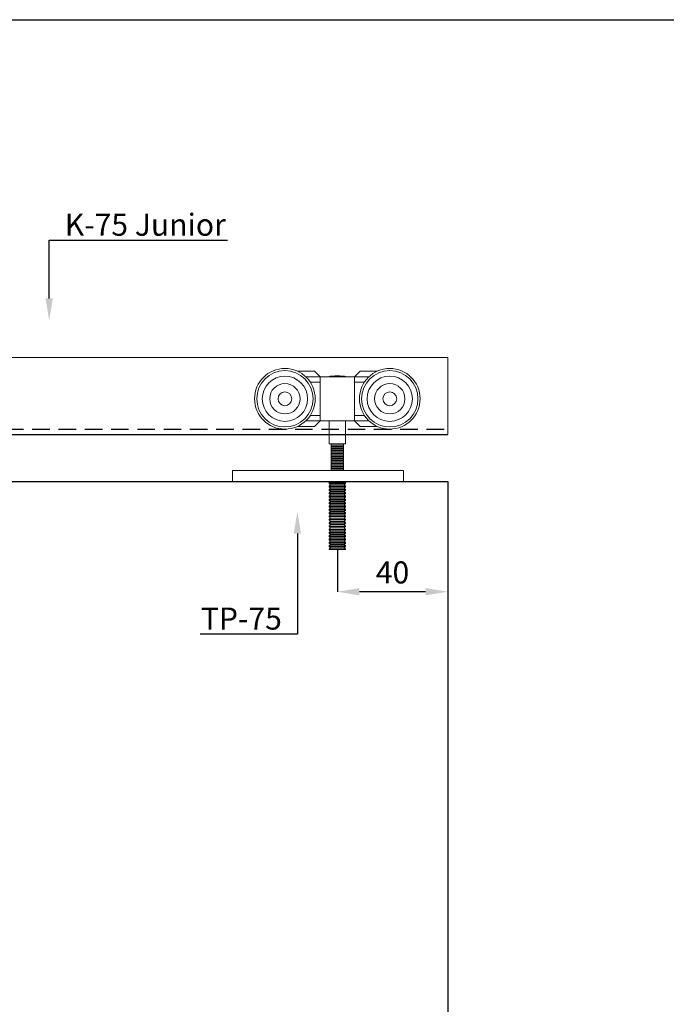
# Model space of a CAD drawing. Units: millimetres. Extents: x 29 to 967, y 30 to 683.
# Drawn here: x 485 to 719, y 326 to 683 of the extents above; entities that cross this region are included whole.
import ezdxf
from ezdxf import colors
from ezdxf.entities.mleader import LeaderData, LeaderLine
from ezdxf.math import Vec2, Vec3

# ---------------------------------------------------------------- set-up
doc = ezdxf.new("R2010")
doc.units = ezdxf.units.MM
doc.header["$PDSIZE"] = -1
doc.linetypes.add('DASHED2', pattern=[9.525, 6.35, -3.175])
for name, color, linetype in [('Cuts', 7, 'DASHED2'), ('Dimensions', 7, 'Continuous'), ('Door', 7, 'Continuous'), ('Plot', 7, 'Continuous')]:
    doc.layers.add(name, color=color, linetype=linetype)
doc.layers.add('Helaform', color=7, linetype='Continuous', lineweight=15)
doc.layers.add('Product names', color=7, linetype='Continuous', lineweight=15)
doc.styles.add('SLDTEXTSTYLE0', font='TXT', dxfattribs={"width": 0.605})
doc.dimstyles.new('SLDDIMSTYLE0', dxfattribs={"dimtxt": 8, "dimasz": 8, "dimexe": 0, "dimexo": 0.0625, "dimgap": 3, "dimtad": 1, "dimrnd": 1e-09, "dimzin": 12, "dimdsep": 46, "dimtxsty": 'SLDTEXTSTYLE0', "dimcen": 0.09, "dimadec": 0, "dimazin": 3, "dimtfac": 1, "dimtofl": 0, "dimtmove": 0, "dimatfit": 3, "dimfxl": 1, "dimfrac": 2, "dimtolj": 1, "dimtzin": 12, "dimarcsym": 0})

# ---------------------------------------------------------------- blocks, each defined once
blk = doc.blocks.new('20017 Track (side)')
at = {"layer": 'Cuts'}
blk.add_line((0, -12), (512.5, -12), dxfattribs=at)
at = {"layer": 'Dimensions'}
blk.add_line((0, -14), (512.5, -14), dxfattribs=at)
at = {"layer": 'Helaform'}
for p, q in [((0, 14), (512.5, 14)), ((512.5, 14), (512.5, -14))]:
    blk.add_line(p, q, dxfattribs=at)
blk = doc.blocks.new('20059 Hanger (side)')
at = {"layer": 'Helaform', "color": 7, "linetype": 'Continuous', "lineweight": 15}
for p, q in [((23.58, 39.72), (29.75, 39.72)), ((29.75, 39.72), (31.75, 37.72)), ((46.24, 39.72), (44.24, 37.72)), ((46.24, 39.72), (52.42, 39.72)), ((31.75, 37.72), (26.55, 37.72)), ((31.75, 35.72), (28.22, 35.72)), ((31.75, 37.72), (31.75, 35.72)), ((44.24, 37.72), (31.75, 37.72)), ((31.75, 23.72), (31.75, 35.72)), ((44.24, 37.72), (44.24, 35.72)), ((49.45, 37.72), (44.24, 37.72)), ((44.24, 23.72), (44.24, 35.72)), ((44.24, 35.72), (47.78, 35.72)), ((31.75, 21.72), (26.55, 21.72)), ((28.22, 23.72), (31.75, 23.72)), ((29.75, 19.72), (31.75, 21.72)), ((31.75, 23.72), (31.75, 21.72)), ((44.24, 21.72), (31.75, 21.72)), ((35, 13.39), (35, 21.72)), ((41, 21.72), (41, 13.39)), ((44.24, 23.72), (44.24, 21.72)), ((47.78, 23.72), (44.24, 23.72)), ((49.45, 21.72), (44.24, 21.72)), ((46.24, 19.72), (44.24, 21.72)), ((29.75, 19.72), (23.58, 19.72)), ((52.42, 19.72), (46.24, 19.72)), ((35.75, 13.39), (35, 13.39)), ((40.25, 13.39), (35.75, 13.39)), ((40.25, 12.89), (35.75, 12.89)), ((40.25, 12.39), (35.75, 12.39)), ((35.75, 12.39), (35.75, 12.19)), ((40.25, 12.19), (35.75, 12.19)), ((40.25, 11.69), (35.75, 11.69)), ((40.25, 11.19), (35.75, 11.19)), ((35.75, 11.19), (35.75, 10.99)), ((40.25, 10.99), (35.75, 10.99)), ((41, 13.39), (40.25, 13.39)), ((40.25, 12.19), (40.25, 12.39)), ((40.25, 10.99), (40.25, 11.19)), ((40.25, 10.49), (35.75, 10.49)), ((40.25, 9.99), (35.75, 9.99)), ((35.75, 9.99), (35.75, 9.79)), ((40.25, 9.79), (35.75, 9.79)), ((40.25, 9.29), (35.75, 9.29)), ((40.25, 8.79), (35.75, 8.79)), ((35.75, 8.79), (35.75, 8.59)), ((40.25, 8.59), (35.75, 8.59)), ((40.25, 8.09), (35.75, 8.09)), ((40.25, 7.59), (35.75, 7.59)), ((35.75, 7.59), (35.75, 7.39)), ((40.25, 7.39), (35.75, 7.39)), ((40.25, 9.79), (40.25, 9.99)), ((40.25, 8.59), (40.25, 8.79)), ((40.25, 7.39), (40.25, 7.59)), ((0.01, 3.73), (0.01, -0.27)), ((62.01, 3.73), (0.01, 3.73)), ((40.25, 6.89), (35.75, 6.89)), ((40.25, 6.39), (35.75, 6.39)), ((35.75, 6.39), (35.75, 6.19)), ((40.25, 6.19), (35.75, 6.19)), ((40.25, 5.69), (35.75, 5.69)), ((40.25, 5.19), (35.75, 5.19)), ((35.75, 5.19), (35.75, 4.99)), ((40.25, 4.99), (35.75, 4.99)), ((40.25, 4.49), (35.75, 4.49)), ((40.25, 3.99), (35.75, 3.99)), ((40.25, 6.19), (40.25, 6.39)), ((40.25, 4.99), (40.25, 5.19)), ((62.01, 3.73), (62.01, -0.27)), ((62.01, -0.27), (0.01, -0.27)), ((35, -0.81), (35.5, -0.31)), ((35, -1.01), (35, -0.81)), ((41, -0.81), (35, -0.81)), ((35.5, -1.51), (35, -1.01)), ((41, -1.01), (35, -1.01)), ((35, -2.01), (35.5, -1.51)), ((35, -2.21), (35, -2.01)), ((41, -2.01), (35, -2.01)), ((35.5, -2.71), (35, -2.21)), ((41, -2.21), (35, -2.21)), ((35, -3.21), (35.5, -2.71)), ((35, -3.41), (35, -3.21)), ((41, -3.21), (35, -3.21)), ((35.5, -3.91), (35, -3.41)), ((41, -3.41), (35, -3.41)), ((35.5, -0.31), (35.47, -0.27)), ((40.5, -0.31), (35.5, -0.31)), ((40.5, -1.51), (35.5, -1.51)), ((40.5, -2.71), (35.5, -2.71)), ((40.53, -0.27), (40.5, -0.31)), ((40.5, -0.31), (41, -0.81)), ((41, -1.01), (40.5, -1.51)), ((40.5, -1.51), (41, -2.01)), ((41, -2.21), (40.5, -2.71)), ((40.5, -2.71), (41, -3.21)), ((41, -3.41), (40.5, -3.91)), ((41, -0.81), (41, -1.01)), ((41, -2.01), (41, -2.21)), ((41, -3.21), (41, -3.41)), ((35, -4.41), (35.5, -3.91)), ((35, -4.61), (35, -4.41)), ((41, -4.41), (35, -4.41)), ((35.5, -5.11), (35, -4.61)), ((41, -4.61), (35, -4.61)), ((35, -5.61), (35.5, -5.11)), ((35, -5.81), (35, -5.61)), ((41, -5.61), (35, -5.61)), ((35.5, -6.31), (35, -5.81)), ((41, -5.81), (35, -5.81)), ((35, -6.81), (35.5, -6.31)), ((35, -7.01), (35, -6.81)), ((41, -6.81), (35, -6.81)), ((35.5, -7.51), (35, -7.01)), ((41, -7.01), (35, -7.01)), ((40.5, -3.91), (35.5, -3.91)), ((40.5, -5.11), (35.5, -5.11)), ((40.5, -6.31), (35.5, -6.31)), ((40.5, -6.31), (35.5, -6.31)), ((40.5, -3.91), (41, -4.41)), ((41, -4.61), (40.5, -5.11)), ((40.5, -5.11), (41, -5.61)), ((41, -5.81), (40.5, -6.31)), ((40.5, -6.31), (41, -6.81)), ((41, -7.01), (40.5, -7.51)), ((41, -4.41), (41, -4.61)), ((41, -5.61), (41, -5.81)), ((41, -6.81), (41, -7.01)), ((35, -8.01), (35.5, -7.51)), ((35, -8.21), (35, -8.01)), ((41, -8.01), (35, -8.01)), ((35.5, -8.71), (35, -8.21)), ((41, -8.21), (35, -8.21)), ((35, -9.21), (35.5, -8.71)), ((35, -9.41), (35, -9.21)), ((41, -9.21), (35, -9.21)), ((35.5, -9.91), (35, -9.41)), ((41, -9.41), (35, -9.41)), ((35, -10.41), (35.5, -9.91)), ((35, -10.61), (35, -10.41)), ((41, -10.41), (35, -10.41)), ((35.5, -11.11), (35, -10.61)), ((41, -10.61), (35, -10.61)), ((40.5, -7.51), (35.5, -7.51)), ((40.5, -8.71), (35.5, -8.71)), ((40.5, -9.91), (35.5, -9.91)), ((40.5, -7.51), (41, -8.01)), ((41, -8.21), (40.5, -8.71)), ((40.5, -8.71), (41, -9.21)), ((41, -9.41), (40.5, -9.91)), ((40.5, -9.91), (41, -10.41)), ((41, -10.61), (40.5, -11.11)), ((41, -8.01), (41, -8.21)), ((41, -9.21), (41, -9.41)), ((41, -10.41), (41, -10.61)), ((35, -11.61), (35.5, -11.11)), ((35, -11.81), (35, -11.61)), ((41, -11.61), (35, -11.61)), ((35.5, -12.31), (35, -11.81)), ((41, -11.81), (35, -11.81)), ((35, -12.81), (35.5, -12.31)), ((35, -13.01), (35, -12.81)), ((41, -12.81), (35, -12.81)), ((35.5, -13.51), (35, -13.01)), ((41, -13.01), (35, -13.01)), ((35, -14.01), (35.5, -13.51)), ((35, -14.21), (35, -14.01)), ((41, -14.01), (35, -14.01)), ((35.5, -14.71), (35, -14.21)), ((41, -14.21), (35, -14.21)), ((40.5, -11.11), (35.5, -11.11)), ((40.5, -12.31), (35.5, -12.31)), ((40.5, -13.51), (35.5, -13.51)), ((40.5, -11.11), (41, -11.61)), ((41, -11.81), (40.5, -12.31)), ((40.5, -12.31), (41, -12.81)), ((41, -13.01), (40.5, -13.51)), ((40.5, -13.51), (41, -14.01)), ((41, -14.21), (40.5, -14.71)), ((41, -11.61), (41, -11.81)), ((41, -12.81), (41, -13.01)), ((41, -14.01), (41, -14.21)), ((35, -15.21), (35.5, -14.71)), ((35, -15.41), (35, -15.21)), ((41, -15.21), (35, -15.21)), ((35.5, -15.91), (35, -15.41)), ((41, -15.41), (35, -15.41)), ((35, -16.41), (35.5, -15.91)), ((35, -16.61), (35, -16.41)), ((41, -16.41), (35, -16.41)), ((35.5, -17.11), (35, -16.61)), ((41, -16.61), (35, -16.61)), ((35, -17.61), (35.5, -17.11)), ((35, -17.81), (35, -17.61)), ((41, -17.61), (35, -17.61)), ((35.5, -18.31), (35, -17.81)), ((41, -17.81), (35, -17.81)), ((40.5, -14.71), (35.5, -14.71)), ((40.5, -15.91), (35.5, -15.91)), ((40.5, -17.11), (35.5, -17.11)), ((40.5, -14.71), (41, -15.21)), ((41, -15.41), (40.5, -15.91)), ((40.5, -15.91), (41, -16.41)), ((41, -16.61), (40.5, -17.11)), ((40.5, -17.11), (41, -17.61)), ((41, -17.81), (40.5, -18.31)), ((41, -15.21), (41, -15.41)), ((41, -16.41), (41, -16.61)), ((41, -17.61), (41, -17.81)), ((35, -18.81), (35.5, -18.31)), ((35, -19.01), (35, -18.81)), ((41, -18.81), (35, -18.81)), ((35.5, -19.51), (35, -19.01)), ((41, -19.01), (35, -19.01)), ((35, -20.01), (35.5, -19.51)), ((35, -20.21), (35, -20.01)), ((41, -20.01), (35, -20.01)), ((35.5, -20.71), (35, -20.21)), ((41, -20.21), (35, -20.21)), ((35, -21.21), (35.5, -20.71)), ((35, -21.41), (35, -21.21)), ((41, -21.21), (35, -21.21)), ((35.5, -21.91), (35, -21.41)), ((41, -21.41), (35, -21.41)), ((40.5, -18.31), (35.5, -18.31)), ((40.5, -19.51), (35.5, -19.51)), ((40.5, -20.71), (35.5, -20.71)), ((40.5, -18.31), (41, -18.81)), ((41, -19.01), (40.5, -19.51)), ((40.5, -19.51), (41, -20.01)), ((41, -20.21), (40.5, -20.71)), ((40.5, -20.71), (41, -21.21)), ((41, -21.41), (40.5, -21.91)), ((41, -18.81), (41, -19.01)), ((41, -20.01), (41, -20.21)), ((41, -21.21), (41, -21.41)), ((35, -22.41), (35.5, -21.91)), ((35, -22.61), (35, -22.41)), ((41, -22.41), (35, -22.41)), ((35.5, -23.11), (35, -22.61)), ((41, -22.61), (35, -22.61)), ((35, -23.61), (35.5, -23.11)), ((35, -23.81), (35, -23.61)), ((41, -23.61), (35, -23.61)), ((35.5, -24.31), (35, -23.81)), ((41, -23.81), (35, -23.81)), ((35, -24.81), (35.5, -24.31)), ((35, -24.94), (35, -24.81)), ((41, -24.81), (35, -24.81)), ((35, -24.94), (38, -24.94)), ((40.5, -21.91), (35.5, -21.91)), ((40.5, -23.11), (35.5, -23.11)), ((40.5, -24.31), (35.5, -24.31)), ((38, -24.94), (41, -24.94)), ((40.5, -21.91), (41, -22.41)), ((41, -22.61), (40.5, -23.11)), ((40.5, -23.11), (41, -23.61)), ((41, -23.81), (40.5, -24.31)), ((40.5, -24.31), (41, -24.81)), ((41, -22.41), (41, -22.61)), ((41, -23.61), (41, -23.81)), ((41, -24.81), (41, -24.94))]:
    blk.add_line(p, q, dxfattribs=at)
at = {"layer": 'Helaform'}
blk.add_line((35.5, -11.11), (40.5, -11.11), dxfattribs=at)
at = {"layer": 'Helaform', "color": 7, "linetype": 'Continuous', "lineweight": 15}
for centre, radius in [((19, 29.72), 11), ((19, 29.72), 10.2), ((57, 29.72), 11), ((57, 29.72), 10.2), ((19, 29.72), 8.2), ((57, 29.72), 8.2), ((19, 29.72), 5.5), ((19, 29.72), 2.5), ((57, 29.72), 5.5), ((57, 29.72), 2.5)]:
    blk.add_circle(centre, radius, dxfattribs=at)
blk.add_arc((38, 19.56), 18.5, 79.1125, 100.8875, dxfattribs=at)
for points, knots in [([(35.75, 13.39), (35.75, 13.35), (35.75, 13.26), (35.75, 13.13), (35.75, 13.01), (35.75, 12.94), (35.75, 12.9), (35.75, 12.89)], [0, 0, 0, 0, 0.2408, 0.481583, 0.723836, 0.966049, 1, 1, 1, 1]), ([(35.75, 12.89), (35.75, 12.87), (35.75, 12.82), (35.75, 12.73), (35.75, 12.63), (35.75, 12.52), (35.75, 12.44), (35.75, 12.39)], [0, 0, 0, 0, 0.186114, 0.372244, 0.559375, 0.746515, 1, 1, 1, 1]), ([(35.75, 12.19), (35.75, 12.15), (35.75, 12.06), (35.75, 11.93), (35.75, 11.81), (35.75, 11.74), (35.75, 11.7), (35.75, 11.69)], [0, 0, 0, 0, 0.2408, 0.481583, 0.723836, 0.966049, 1, 1, 1, 1]), ([(35.75, 11.69), (35.75, 11.67), (35.75, 11.62), (35.75, 11.53), (35.75, 11.43), (35.75, 11.32), (35.75, 11.24), (35.75, 11.19)], [0, 0, 0, 0, 0.186114, 0.372244, 0.559375, 0.746515, 1, 1, 1, 1]), ([(35.75, 10.99), (35.75, 10.95), (35.75, 10.86), (35.75, 10.73), (35.75, 10.61), (35.75, 10.54), (35.75, 10.5), (35.75, 10.49)], [0, 0, 0, 0, 0.2408, 0.481583, 0.723836, 0.966049, 1, 1, 1, 1]), ([(40.25, 12.89), (40.25, 12.92), (40.25, 12.97), (40.25, 13.06), (40.25, 13.15), (40.25, 13.26), (40.25, 13.35), (40.25, 13.39)], [0, 0, 0, 0, 0.186114, 0.372245, 0.559375, 0.746515, 1, 1, 1, 1]), ([(40.25, 12.39), (40.25, 12.44), (40.25, 12.53), (40.25, 12.66), (40.25, 12.77), (40.25, 12.85), (40.25, 12.89), (40.25, 12.89)], [0, 0, 0, 0, 0.2408, 0.481583, 0.723836, 0.966049, 1, 1, 1, 1]), ([(40.25, 11.69), (40.25, 11.72), (40.25, 11.77), (40.25, 11.86), (40.25, 11.95), (40.25, 12.06), (40.25, 12.15), (40.25, 12.19)], [0, 0, 0, 0, 0.186114, 0.372245, 0.559375, 0.746515, 1, 1, 1, 1]), ([(40.25, 11.19), (40.25, 11.24), (40.25, 11.33), (40.25, 11.46), (40.25, 11.57), (40.25, 11.65), (40.25, 11.69), (40.25, 11.69)], [0, 0, 0, 0, 0.2408, 0.481583, 0.723836, 0.966049, 1, 1, 1, 1]), ([(40.25, 10.49), (40.25, 10.52), (40.25, 10.57), (40.25, 10.66), (40.25, 10.75), (40.25, 10.86), (40.25, 10.95), (40.25, 10.99)], [0, 0, 0, 0, 0.186114, 0.372245, 0.559375, 0.746515, 1, 1, 1, 1]), ([(35.75, 10.49), (35.75, 10.47), (35.75, 10.42), (35.75, 10.33), (35.75, 10.23), (35.75, 10.12), (35.75, 10.04), (35.75, 9.99)], [0, 0, 0, 0, 0.186114, 0.372245, 0.559375, 0.746515, 1, 1, 1, 1]), ([(35.75, 9.79), (35.75, 9.75), (35.75, 9.66), (35.75, 9.53), (35.75, 9.41), (35.75, 9.34), (35.75, 9.3), (35.75, 9.29)], [0, 0, 0, 0, 0.2408, 0.481583, 0.723836, 0.966049, 1, 1, 1, 1]), ([(35.75, 9.29), (35.75, 9.27), (35.75, 9.22), (35.75, 9.13), (35.75, 9.03), (35.75, 8.92), (35.75, 8.84), (35.75, 8.79)], [0, 0, 0, 0, 0.186114, 0.372245, 0.559375, 0.746515, 1, 1, 1, 1]), ([(35.75, 8.59), (35.75, 8.55), (35.75, 8.46), (35.75, 8.33), (35.75, 8.21), (35.75, 8.14), (35.75, 8.1), (35.75, 8.09)], [0, 0, 0, 0, 0.2408, 0.481583, 0.723836, 0.966049, 1, 1, 1, 1]), ([(35.75, 8.09), (35.75, 8.07), (35.75, 8.02), (35.75, 7.93), (35.75, 7.83), (35.75, 7.72), (35.75, 7.64), (35.75, 7.59)], [0, 0, 0, 0, 0.186114, 0.372245, 0.559375, 0.746515, 1, 1, 1, 1]), ([(35.75, 7.39), (35.75, 7.35), (35.75, 7.26), (35.75, 7.13), (35.75, 7.01), (35.75, 6.94), (35.75, 6.9), (35.75, 6.89)], [0, 0, 0, 0, 0.2408, 0.481583, 0.723836, 0.966049, 1, 1, 1, 1]), ([(40.25, 9.99), (40.25, 10.04), (40.25, 10.13), (40.25, 10.26), (40.25, 10.37), (40.25, 10.45), (40.25, 10.49), (40.25, 10.49)], [0, 0, 0, 0, 0.2408, 0.481583, 0.723836, 0.966049, 1, 1, 1, 1]), ([(40.25, 9.29), (40.25, 9.32), (40.25, 9.37), (40.25, 9.46), (40.25, 9.55), (40.25, 9.66), (40.25, 9.75), (40.25, 9.79)], [0, 0, 0, 0, 0.186114, 0.372244, 0.559375, 0.746515, 1, 1, 1, 1]), ([(40.25, 8.79), (40.25, 8.84), (40.25, 8.93), (40.25, 9.06), (40.25, 9.17), (40.25, 9.25), (40.25, 9.29), (40.25, 9.29)], [0, 0, 0, 0, 0.2408, 0.481583, 0.723836, 0.966049, 1, 1, 1, 1]), ([(40.25, 8.09), (40.25, 8.12), (40.25, 8.17), (40.25, 8.26), (40.25, 8.35), (40.25, 8.46), (40.25, 8.55), (40.25, 8.59)], [0, 0, 0, 0, 0.186114, 0.372244, 0.559375, 0.746515, 1, 1, 1, 1]), ([(40.25, 7.59), (40.25, 7.64), (40.25, 7.73), (40.25, 7.86), (40.25, 7.97), (40.25, 8.05), (40.25, 8.09), (40.25, 8.09)], [0, 0, 0, 0, 0.2408, 0.481583, 0.723836, 0.966049, 1, 1, 1, 1]), ([(40.25, 6.89), (40.25, 6.92), (40.25, 6.97), (40.25, 7.06), (40.25, 7.15), (40.25, 7.26), (40.25, 7.35), (40.25, 7.39)], [0, 0, 0, 0, 0.186114, 0.372245, 0.559375, 0.746515, 1, 1, 1, 1]), ([(35.75, 6.89), (35.75, 6.87), (35.75, 6.82), (35.75, 6.73), (35.75, 6.63), (35.75, 6.52), (35.75, 6.44), (35.75, 6.39)], [0, 0, 0, 0, 0.186114, 0.372244, 0.559376, 0.746515, 1, 1, 1, 1]), ([(35.75, 6.19), (35.75, 6.15), (35.75, 6.06), (35.75, 5.93), (35.75, 5.81), (35.75, 5.74), (35.75, 5.7), (35.75, 5.69)], [0, 0, 0, 0, 0.2408, 0.481583, 0.723836, 0.966049, 1, 1, 1, 1]), ([(35.75, 5.69), (35.75, 5.67), (35.75, 5.62), (35.75, 5.53), (35.75, 5.43), (35.75, 5.32), (35.75, 5.24), (35.75, 5.19)], [0, 0, 0, 0, 0.186114, 0.372244, 0.559375, 0.746516, 1, 1, 1, 1]), ([(35.75, 4.99), (35.75, 4.95), (35.75, 4.86), (35.75, 4.73), (35.75, 4.61), (35.75, 4.54), (35.75, 4.5), (35.75, 4.49)], [0, 0, 0, 0, 0.2408, 0.481583, 0.723837, 0.966049, 1, 1, 1, 1]), ([(35.75, 4.49), (35.75, 4.45), (35.75, 4.36), (35.75, 4.23), (35.75, 4.11), (35.75, 4.04), (35.75, 4), (35.75, 3.99)], [0, 0, 0, 0, 0.2408, 0.481583, 0.723836, 0.966049, 1, 1, 1, 1]), ([(35.75, 3.99), (35.75, 3.97), (35.75, 3.92), (35.75, 3.83), (35.75, 3.76), (35.75, 3.73), (35.75, 3.73)], [0, 0, 0, 0, 0.1861141, 0.3722445, 0.5593757, 0.5735409, 0.5735409, 0.5735409, 0.5735409]), ([(40.25, 6.39), (40.25, 6.44), (40.25, 6.53), (40.25, 6.66), (40.25, 6.77), (40.25, 6.85), (40.25, 6.89), (40.25, 6.89)], [0, 0, 0, 0, 0.2408, 0.481583, 0.723836, 0.966049, 1, 1, 1, 1]), ([(40.25, 5.69), (40.25, 5.72), (40.25, 5.77), (40.25, 5.86), (40.25, 5.95), (40.25, 6.06), (40.25, 6.15), (40.25, 6.19)], [0, 0, 0, 0, 0.186114, 0.372244, 0.559376, 0.746515, 1, 1, 1, 1]), ([(40.25, 5.19), (40.25, 5.24), (40.25, 5.33), (40.25, 5.46), (40.25, 5.57), (40.25, 5.65), (40.25, 5.69), (40.25, 5.69)], [0, 0, 0, 0, 0.2408, 0.481583, 0.723836, 0.96605, 1, 1, 1, 1]), ([(40.25, 4.49), (40.25, 4.52), (40.25, 4.57), (40.25, 4.66), (40.25, 4.75), (40.25, 4.86), (40.25, 4.95), (40.25, 4.99)], [0, 0, 0, 0, 0.186114, 0.372244, 0.559376, 0.746515, 1, 1, 1, 1]), ([(40.25, 3.99), (40.25, 4.02), (40.25, 4.07), (40.25, 4.16), (40.25, 4.25), (40.25, 4.36), (40.25, 4.45), (40.25, 4.49)], [0, 0, 0, 0, 0.186114, 0.372245, 0.559375, 0.746515, 1, 1, 1, 1]), ([(40.25, 3.73), (40.25, 3.74), (40.25, 3.79), (40.25, 3.87), (40.25, 3.95), (40.25, 3.99), (40.25, 3.99)], [0.4264212, 0.4264212, 0.4264212, 0.4264212, 0.4815833, 0.7238364, 0.9660491, 1, 1, 1, 1])]:
    blk.add_open_spline(points, degree=3, knots=knots, dxfattribs=at)
blk = doc.blocks.new('*D83')
at = {"layer": 'Defpoints', "color": 0, "transparency": 16777216}
for p in [(639.76, 516.02), (599.76, 491.35), (599.76, 476.06)]:
    blk.add_point(p, dxfattribs=at)
at = {"layer": 'Dimensions', "color": 0, "lineweight": -2, "transparency": 16777216}
for p, q in [((639.76, 515.96), (639.76, 476.06)), ((599.76, 491.29), (599.76, 476.06)), ((631.76, 476.06), (607.76, 476.06))]:
    blk.add_line(p, q, dxfattribs=at)
at = {"layer": 'Dimensions', "color": 0, "transparency": 16777216}
for points in [[(607.76, 477.39), (607.76, 474.73), (599.76, 476.06)], [(631.76, 477.39), (631.76, 474.73), (639.76, 476.06)]]:
    blk.add_solid(points, dxfattribs=at)
at = {"layer": 'Dimensions', "color": 0, "transparency": 16777216, "insert": (619.76, 483.06), "char_height": 8, "attachment_point": 5, "style": 'SLDTEXTSTYLE0'}
blk.add_mtext('\\A1;40', dxfattribs=at)

msp = doc.modelspace()

# ---------------------------------------------------------------- linework, layer by layer
at = {"layer": 'Door'}
for p, q in [((389.76, 516.02), (639.76, 516.02)), ((639.76, 516.02), (639.76, 216.02))]:
    msp.add_line(p, q, dxfattribs=at)
at = {"layer": 'Plot'}
msp.add_line((29.301, 683.454), (953.301, 683.454), dxfattribs=at)

# ---------------------------------------------------------------- block references
at = {"layer": 'Helaform'}
for name, p in [('20017 Track (side)', (127.26, 547.02)), ('20059 Hanger (side)', (561.761, 516.294))]:
    msp.add_blockref(name, p, dxfattribs=at)

# ---------------------------------------------------------------- dimensions: what is measured, and where the dimension line sits
at = {"layer": 'Dimensions'}
dim = msp.add_linear_dim(base=(599.761, 476.061), p1=(639.76, 516.02), p2=(599.761, 491.352), dimstyle='SLDDIMSTYLE0', dxfattribs=at)
dim.commit()
dim.dimension.update_dxf_attribs({"geometry": '*D83', "text_midpoint": (619.761, 483.061)})

# ---------------------------------------------------------------- leaders
at = {"layer": 'Product names'}
ml = msp.add_multileader_mtext('Standard', dxfattribs=at)
ml.set_content('K-75 Junior', color=256)
ml.set_leader_properties()
ml.build(insert=Vec2(0, 0))
ml.multileader.update_dxf_attribs({"text_left_attachment_type": 6, "text_right_attachment_type": 6, "text_top_attachment_type": 10, "dogleg_length": 0.36, "arrow_head_size": 8})
ctx = ml.context
ctx.base_point, ctx.char_height, ctx.arrow_head_size, ctx.plane_origin = Vec3(498.963, 603.523), 8, 8, Vec3(496.191, 577.847)
ctx.left_attachment, ctx.right_attachment, ctx.bottom_attachment = 6, 6, 10
notes = []
notes.append((ctx, [(0, (1, 1, 0), (495.338, 603.523), (1, 0), 3.624, [(0, [(495.338, 574.405)], 0, [])])]))
ctx.mtext.insert, ctx.mtext.flow_direction = Vec3(500.963, 613.123), 5
ml = msp.add_multileader_mtext('Standard', dxfattribs=at)
ml.set_content('TP-75', color=256)
ml.set_leader_properties()
ml.build(insert=Vec2(0, 0))
ml.multileader.update_dxf_attribs({"text_left_attachment_type": 6, "text_right_attachment_type": 6, "text_top_attachment_type": 10, "dogleg_length": 0.36, "arrow_head_size": 8})
ctx = ml.context
ctx.base_point, ctx.char_height, ctx.arrow_head_size, ctx.plane_origin = Vec3(540.322, 460.736), 8, 8, Vec3(586.133, 428.034)
ctx.left_attachment, ctx.right_attachment, ctx.bottom_attachment, ctx.text_align_type = 6, 6, 10, 2
notes.append((ctx, [(1, (1, 1, 0), (585.28, 460.736), (-1, 0), 3.624, [(0, [(585.28, 505.138)], 0, [])])]))
ctx.mtext.insert, ctx.mtext.alignment, ctx.mtext.flow_direction = Vec3(579.656, 470.336), 3, 5
for ctx, leaders in notes:
    for number, flags, end, landing, length, lines in leaders:
        leader = LeaderData()
        leader.index, (leader.has_last_leader_line, leader.has_dogleg_vector, leader.attachment_direction) = number, flags
        leader.last_leader_point, leader.dogleg_vector, leader.dogleg_length = Vec3(end), Vec3(landing), length
        for number, points, colour, breaks in lines:
            line = LeaderLine()
            line.index, line.vertices, line.color, line.breaks = number, Vec3.list(points), colors.encode_raw_color(colour), breaks
            leader.lines.append(line)
        ctx.leaders.append(leader)

doc.saveas('drawing.dxf')
